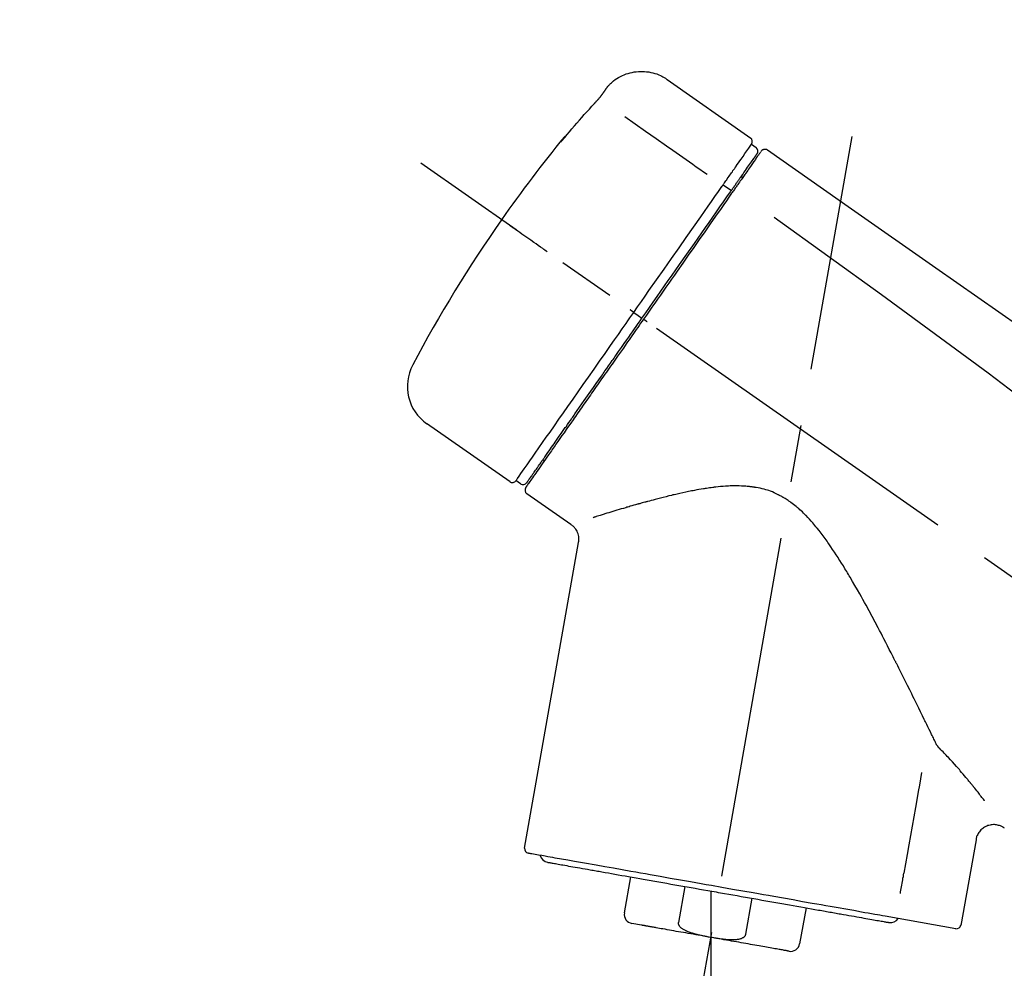
# Model space of a CAD drawing. Extents: x 0 to 26473, y -22065 to -13195.
# Drawn here: x 4784 to 4891, y -18861 to -18757 of the extents above; entities that cross this region are included whole.
import ezdxf

# ---------------------------------------------------------------- set-up
doc = ezdxf.new("R2010")
doc.units = 0
doc.header["$LTSCALE"] = 50
doc.header["$MEASUREMENT"] = 0
doc.linetypes.add('CENTER2', pattern=[1.125, 0.75, -0.125, 0.125, -0.125])
doc.layers.get('0').update_dxf_attribs({"linetype": 'CONTINUOUS'})
doc.layers.get('DEFPOINTS').update_dxf_attribs({"color": 146, "linetype": 'CONTINUOUS'})
doc.layers.add('150-機器', color=8, linetype='CONTINUOUS')
doc.layers.add('166-寸法B', color=11, linetype='CONTINUOUS')
doc.styles.add('KH001', font='txt')
doc.dimstyles.new('KH1xx030', dxfattribs={"dimscale": 30, "dimtxt": 2, "dimasz": 0.6, "dimexe": 0.3, "dimexo": 1.2, "dimgap": 0.5, "dimtad": 3, "dimdec": 1, "dimdsep": 46, "dimlunit": 6, "dimtxsty": 'KH001', "dimblk": 'DOT', "dimcen": 1, "dimdle": 1, "dimclrd": 256, "dimclre": 256, "dimclrt": 256, "dimadec": 0, "dimazin": 0, "dimtfac": 1, "dimtdec": 1, "dimtix": 1, "dimtmove": 2, "dimatfit": 3, "dimldrblk": 'CLOSEDBLANK', "dimfxl": 1, "dimtolj": 1, "dimtzin": 0, "dimlwd": -1, "dimlwe": -1, "dimarcsym": 0})

# ---------------------------------------------------------------- blocks, each defined once
blk = doc.blocks.new('F402_D')
at = {"layer": '150-機器', "color": 13, "linetype": 'Continuous'}
for p, q in [((-259.61, 246.19), (-250.47, 239.79)), ((-250.39, 239.12), (-249.9, 238.78)), ((-253.49, 234.7), (-252.6, 234.06)), ((-251.52, 235.6), (-251.36, 235.48)), ((-263.26, 220.74), (-262.77, 220.4)), ((-262.77, 220.4), (-262.37, 220.11)), ((-276.79, 202.21), (-285.92, 208.6)), ((-273.04, 204.52), (-273.21, 204.63)), ((-275.65, 202.02), (-276.14, 202.36)), ((-270.13, 197.55), (-274.95, 200.92)), ((-275.19, 162.2), (-269.31, 195.58)), ((-225.86, 163.11), (-227.51, 153.75)), ((-264.29, 155.12), (-263.59, 159.05)), ((-257.7, 158.01), (-258.39, 154.08)), ((-254.83, 157.5), (-254.83, 152.47)), ((-251.03, 152.78), (-250.34, 156.71)), ((-244.44, 155.67), (-245.14, 151.74)), ((-262.43, 153.78), (-263.48, 153.96)), ((-228.08, 153.39), (-235.79, 154.75))]:
    blk.add_line(p, q, dxfattribs=at)
at = {"layer": '150-機器', "color": 13, "linetype": 'CENTER2'}
for p, q in [((-263.42, 103.75), (-239.4, 239.98)), ((0.34, 36.17), (-286.53, 237.04)), ((-254.83, 152.47), (-254.83, 92.26))]:
    blk.add_line(p, q, dxfattribs=at)
at = {"layer": '150-機器', "color": 13, "linetype": 'Continuous'}
for points in [[(-266.12, 245.42), (-266.07, 245.47), (-266.02, 245.53), (-265.97, 245.59), (-265.92, 245.64), (-265.82, 245.75), (-265.71, 245.85), (-265.6, 245.95), (-265.48, 246.05), (-265.3, 246.18), (-265.11, 246.31), (-264.92, 246.43), (-264.71, 246.53), (-264.51, 246.63), (-264.3, 246.72), (-264.09, 246.8), (-263.87, 246.87), (-263.66, 246.93), (-263.44, 246.98), (-263.21, 247.02), (-262.99, 247.05), (-262.76, 247.07), (-262.54, 247.08), (-262.31, 247.08), (-262.08, 247.07), (-261.86, 247.05), (-261.63, 247.02), (-261.41, 246.98), (-261.19, 246.93), (-260.97, 246.87), (-260.75, 246.8), (-260.54, 246.72), (-260.33, 246.63), (-260.2, 246.56), (-260.07, 246.49), (-259.94, 246.41), (-259.81, 246.33), (-259.75, 246.29), (-259.69, 246.24), (-259.63, 246.2), (-259.57, 246.16)], [(-266.69, 244.6), (-266.69, 244.6), (-266.69, 244.6), (-266.68, 244.61), (-266.68, 244.61), (-266.67, 244.62), (-266.67, 244.63), (-266.66, 244.64), (-266.65, 244.65), (-266.64, 244.67), (-266.63, 244.68), (-266.62, 244.7), (-266.61, 244.72), (-266.6, 244.74), (-266.58, 244.76), (-266.57, 244.78), (-266.55, 244.8), (-266.53, 244.82), (-266.52, 244.85), (-266.5, 244.87), (-266.48, 244.9), (-266.46, 244.93), (-266.44, 244.95), (-266.42, 244.98), (-266.4, 245.01), (-266.39, 245.03), (-266.37, 245.06), (-266.36, 245.08), (-266.34, 245.1), (-266.33, 245.12), (-266.31, 245.14), (-266.3, 245.16), (-266.29, 245.17), (-266.28, 245.19), (-266.27, 245.2), (-266.26, 245.22), (-266.25, 245.23), (-266.24, 245.24), (-266.23, 245.26), (-266.22, 245.27), (-266.21, 245.28), (-266.21, 245.29), (-266.2, 245.3), (-266.19, 245.31), (-266.18, 245.32), (-266.18, 245.33), (-266.17, 245.34), (-266.16, 245.35), (-266.16, 245.36), (-266.15, 245.37), (-266.15, 245.37), (-266.15, 245.38), (-266.14, 245.38), (-266.14, 245.38), (-266.14, 245.39), (-266.14, 245.39), (-266.14, 245.39)], [(-266.14, 245.39), (-266.14, 245.39), (-266.13, 245.39), (-266.13, 245.4), (-266.13, 245.4), (-266.13, 245.4), (-266.13, 245.4), (-266.13, 245.4), (-266.13, 245.41), (-266.12, 245.41), (-266.12, 245.41), (-266.12, 245.42), (-266.12, 245.42), (-266.12, 245.42), (-266.11, 245.42), (-266.11, 245.43), (-266.11, 245.43), (-266.11, 245.43), (-266.11, 245.43), (-266.11, 245.43), (-266.1, 245.44), (-266.1, 245.44), (-266.1, 245.44), (-266.1, 245.44), (-266.1, 245.44), (-266.1, 245.44), (-266.1, 245.45), (-266.1, 245.45), (-266.1, 245.45), (-266.1, 245.45), (-266.09, 245.45), (-266.09, 245.45), (-266.09, 245.45)], [(-267.56, 243.58), (-267.55, 243.59), (-267.55, 243.59), (-267.54, 243.6), (-267.54, 243.6), (-267.53, 243.62), (-267.52, 243.63), (-267.5, 243.64), (-267.49, 243.65), (-267.48, 243.67), (-267.46, 243.69), (-267.44, 243.7), (-267.43, 243.72), (-267.41, 243.74), (-267.39, 243.76), (-267.38, 243.78), (-267.36, 243.8), (-267.34, 243.82), (-267.32, 243.85), (-267.29, 243.88), (-267.27, 243.9), (-267.24, 243.93), (-267.21, 243.97), (-267.19, 244), (-267.16, 244.03), (-267.13, 244.07), (-267.09, 244.1), (-267.06, 244.14), (-267.03, 244.18), (-267, 244.21), (-266.97, 244.25), (-266.94, 244.28), (-266.91, 244.32), (-266.89, 244.34), (-266.87, 244.37), (-266.85, 244.39), (-266.83, 244.42), (-266.82, 244.43), (-266.81, 244.45), (-266.79, 244.47), (-266.78, 244.48), (-266.77, 244.49), (-266.76, 244.51), (-266.75, 244.52), (-266.74, 244.53), (-266.74, 244.54), (-266.73, 244.55), (-266.72, 244.56), (-266.71, 244.57), (-266.71, 244.57), (-266.71, 244.58), (-266.7, 244.58), (-266.7, 244.59), (-266.7, 244.59), (-266.7, 244.59), (-266.69, 244.59), (-266.69, 244.6)], [(-270.81, 239.86), (-270.55, 240.18), (-270.28, 240.49), (-270.02, 240.81), (-269.75, 241.12), (-269.48, 241.43), (-269.21, 241.75), (-268.94, 242.05), (-268.67, 242.36), (-268.39, 242.67), (-268.11, 242.97), (-267.84, 243.28), (-267.56, 243.58)], [(-264.23, 242.14), (-263.1, 241.34), (-261.97, 240.55), (-260.83, 239.76), (-259.7, 238.96), (-258.98, 238.46), (-258.26, 237.95), (-257.54, 237.45), (-256.82, 236.95), (-256.43, 236.67), (-256.03, 236.4), (-255.64, 236.12), (-255.25, 235.85)], [(-271.2, 239.44), (-271.2, 239.44), (-271.2, 239.44), (-271.2, 239.43), (-271.2, 239.43), (-271.21, 239.43), (-271.21, 239.43), (-271.21, 239.42), (-271.21, 239.42), (-271.22, 239.42), (-271.22, 239.41), (-271.22, 239.41), (-271.22, 239.4), (-271.22, 239.4), (-271.22, 239.4), (-271.22, 239.4), (-271.22, 239.4), (-271.22, 239.39), (-271.22, 239.4), (-271.21, 239.41), (-271.2, 239.41), (-271.19, 239.43), (-271.18, 239.44), (-271.17, 239.45), (-271.16, 239.46), (-271.14, 239.48), (-271.13, 239.5), (-271.11, 239.51), (-271.1, 239.53), (-271.07, 239.56), (-271.05, 239.58), (-271.03, 239.6), (-271.01, 239.63), (-270.99, 239.65), (-270.97, 239.67), (-270.95, 239.69), (-270.93, 239.72), (-270.92, 239.74), (-270.9, 239.76), (-270.88, 239.78), (-270.87, 239.8), (-270.86, 239.81), (-270.85, 239.82), (-270.84, 239.83), (-270.83, 239.84), (-270.82, 239.85), (-270.82, 239.85), (-270.82, 239.86), (-270.81, 239.86)], [(-270.89, 239.89), (-270.89, 239.89), (-270.89, 239.89), (-270.89, 239.88), (-270.89, 239.88), (-270.89, 239.88), (-270.89, 239.88), (-270.9, 239.87), (-270.9, 239.87), (-270.91, 239.85), (-270.92, 239.83), (-270.94, 239.82), (-270.95, 239.8), (-270.96, 239.78), (-270.98, 239.76), (-270.99, 239.74), (-271, 239.72), (-271.02, 239.7), (-271.03, 239.68), (-271.04, 239.67), (-271.05, 239.65), (-271.07, 239.63), (-271.09, 239.6), (-271.1, 239.58), (-271.12, 239.56), (-271.13, 239.54), (-271.14, 239.53), (-271.15, 239.51), (-271.16, 239.49), (-271.17, 239.48), (-271.18, 239.47), (-271.18, 239.46), (-271.19, 239.46), (-271.19, 239.45), (-271.19, 239.45), (-271.2, 239.44), (-271.2, 239.44)], [(-271.12, 239.52), (-271.13, 239.51), (-271.13, 239.51), (-271.14, 239.5), (-271.15, 239.49), (-271.16, 239.49), (-271.16, 239.48), (-271.17, 239.48), (-271.18, 239.47), (-271.18, 239.46), (-271.19, 239.45), (-271.19, 239.45), (-271.2, 239.44)], [(-271.12, 239.5), (-271.12, 239.51), (-271.12, 239.51), (-271.12, 239.51), (-271.11, 239.51), (-271.11, 239.52), (-271.1, 239.53), (-271.09, 239.54), (-271.09, 239.54), (-271.07, 239.56), (-271.06, 239.57), (-271.05, 239.59), (-271.04, 239.6), (-271.03, 239.61), (-271.02, 239.62), (-271.01, 239.63), (-271, 239.65), (-270.99, 239.65), (-270.99, 239.66), (-270.98, 239.66), (-270.97, 239.67)], [(-252.08, 236.71), (-251.95, 236.91), (-251.81, 237.1), (-251.67, 237.3), (-251.53, 237.5), (-251.32, 237.8), (-251.11, 238.1), (-250.9, 238.41), (-250.68, 238.71), (-250.61, 238.81), (-250.54, 238.92), (-250.47, 239.02), (-250.39, 239.12), (-250.39, 239.12), (-250.39, 239.12), (-250.39, 239.13), (-250.39, 239.13)], [(-251.5, 235.63), (-251.36, 235.83), (-251.22, 236.04), (-251.07, 236.24), (-250.93, 236.44), (-250.82, 236.6), (-250.72, 236.75), (-250.61, 236.9), (-250.5, 237.06), (-250.41, 237.19), (-250.32, 237.32), (-250.23, 237.45), (-250.14, 237.57), (-250.12, 237.6), (-250.11, 237.62), (-250.09, 237.64), (-250.08, 237.66), (-250.05, 237.7), (-250.02, 237.74), (-249.99, 237.78), (-249.97, 237.82), (-249.96, 237.83), (-249.95, 237.85), (-249.93, 237.87), (-249.92, 237.88), (-249.9, 237.92), (-249.87, 237.96), (-249.84, 238), (-249.82, 238.04), (-249.81, 238.05), (-249.8, 238.06), (-249.79, 238.07), (-249.78, 238.09), (-249.78, 238.09), (-249.78, 238.09), (-249.78, 238.09), (-249.78, 238.09)], [(-249.43, 238.24), (-249.43, 238.24), (-249.43, 238.24), (-249.43, 238.24), (-249.43, 238.24), (-249.46, 238.19), (-249.49, 238.15), (-249.52, 238.11), (-249.55, 238.07), (-249.65, 237.92), (-249.76, 237.77), (-249.87, 237.62), (-249.97, 237.46), (-250.13, 237.24), (-250.29, 237.01), (-250.45, 236.79), (-250.61, 236.56), (-250.71, 236.41), (-250.81, 236.26), (-250.92, 236.12), (-251.02, 235.97)], [(-249.33, 238.34), (-249.31, 238.39), (-249.28, 238.44), (-249.25, 238.48), (-249.21, 238.51), (-249.2, 238.51), (-249.2, 238.51), (-249.2, 238.51), (-249.19, 238.51)], [(-249.19, 238.51), (-249.18, 238.52), (-249.17, 238.53), (-249.16, 238.54), (-249.15, 238.54), (-249.13, 238.55), (-249.1, 238.56), (-249.08, 238.57), (-249.06, 238.58), (-249.02, 238.59), (-248.99, 238.6), (-248.95, 238.6), (-248.91, 238.6), (-248.87, 238.6), (-248.84, 238.59), (-248.8, 238.59), (-248.76, 238.57), (-248.74, 238.57), (-248.72, 238.56), (-248.7, 238.54), (-248.68, 238.53), (-248.67, 238.52), (-248.66, 238.52), (-248.65, 238.51), (-248.64, 238.5)], [(-248.64, 238.5), (-239.45, 232.07), (-230.25, 225.63), (-221.06, 219.2), (-211.87, 212.76), (-202.68, 206.32), (-193.49, 199.89), (-184.3, 193.45), (-175.11, 187.02)], [(-253.49, 234.7), (-253.45, 234.76), (-253.41, 234.81), (-253.37, 234.87), (-253.34, 234.92), (-253.26, 235.03), (-253.19, 235.13), (-253.11, 235.24), (-253.04, 235.35), (-252.94, 235.49), (-252.84, 235.62), (-252.75, 235.76), (-252.65, 235.9), (-252.57, 236.01), (-252.49, 236.12), (-252.42, 236.24), (-252.34, 236.35), (-252.3, 236.4), (-252.26, 236.45), (-252.23, 236.51), (-252.19, 236.56), (-252.18, 236.58), (-252.16, 236.6), (-252.15, 236.62), (-252.13, 236.64)], [(-251.02, 235.97), (-251.05, 235.93), (-251.07, 235.9), (-251.09, 235.86), (-251.12, 235.83), (-251.19, 235.72), (-251.27, 235.61), (-251.35, 235.5), (-251.42, 235.39), (-251.52, 235.25), (-251.62, 235.11), (-251.72, 234.97), (-251.82, 234.82), (-251.88, 234.74), (-251.94, 234.65), (-252, 234.57), (-252.06, 234.48), (-252.12, 234.39), (-252.18, 234.31), (-252.24, 234.22), (-252.3, 234.14), (-252.37, 234.04), (-252.43, 233.95), (-252.5, 233.85), (-252.57, 233.76)], [(-252.13, 236.64), (-252.13, 236.65), (-252.12, 236.65), (-252.12, 236.66), (-252.12, 236.66), (-252.11, 236.67), (-252.11, 236.68), (-252.1, 236.68), (-252.1, 236.69), (-252.1, 236.69), (-252.09, 236.7), (-252.09, 236.71), (-252.08, 236.71)], [(-253.63, 234.51), (-253.62, 234.52), (-253.6, 234.54), (-253.59, 234.55), (-253.58, 234.57), (-253.57, 234.59), (-253.56, 234.6), (-253.55, 234.62), (-253.54, 234.64), (-253.52, 234.65), (-253.51, 234.67), (-253.5, 234.68), (-253.49, 234.7)], [(-252.69, 233.93), (-252.66, 233.98), (-252.62, 234.03), (-252.59, 234.08), (-252.55, 234.13), (-252.52, 234.17), (-252.49, 234.22), (-252.46, 234.26), (-252.42, 234.31), (-252.36, 234.4), (-252.3, 234.48), (-252.24, 234.57), (-252.18, 234.66), (-252.15, 234.7), (-252.12, 234.74), (-252.1, 234.78), (-252.07, 234.82), (-252.02, 234.89), (-251.97, 234.97), (-251.92, 235.04), (-251.86, 235.11), (-251.84, 235.14), (-251.82, 235.18), (-251.8, 235.21), (-251.77, 235.24), (-251.73, 235.3), (-251.7, 235.35), (-251.66, 235.41), (-251.62, 235.46), (-251.6, 235.49), (-251.59, 235.51), (-251.57, 235.53), (-251.55, 235.56), (-251.54, 235.57), (-251.53, 235.59), (-251.52, 235.61), (-251.5, 235.63)], [(-263.26, 220.74), (-262.85, 221.34), (-262.43, 221.93), (-262.02, 222.52), (-261.6, 223.12), (-260.78, 224.29), (-259.96, 225.46), (-259.14, 226.63), (-258.32, 227.8), (-257.53, 228.93), (-256.73, 230.07), (-255.94, 231.2), (-255.15, 232.34), (-254.77, 232.88), (-254.39, 233.42), (-254.01, 233.96), (-253.63, 234.51)], [(-262.37, 220.11), (-261.95, 220.7), (-261.54, 221.29), (-261.13, 221.88), (-260.72, 222.47), (-260.31, 223.05), (-259.9, 223.64), (-259.49, 224.22), (-259.08, 224.81), (-258.27, 225.97), (-257.46, 227.12), (-256.64, 228.28), (-255.83, 229.44), (-255.43, 230.01), (-255.04, 230.58), (-254.64, 231.15), (-254.24, 231.72), (-253.85, 232.27), (-253.46, 232.83), (-253.08, 233.38), (-252.69, 233.93)], [(-252.57, 233.76), (-252.86, 233.35), (-253.14, 232.94), (-253.43, 232.52), (-253.72, 232.11), (-254.32, 231.26), (-254.91, 230.41), (-255.5, 229.56), (-256.1, 228.71), (-256.7, 227.85), (-257.31, 226.99), (-257.92, 226.12), (-258.52, 225.26), (-258.83, 224.82), (-259.13, 224.38), (-259.44, 223.94), (-259.75, 223.5), (-260.05, 223.07), (-260.36, 222.63), (-260.67, 222.19), (-260.97, 221.75), (-261.28, 221.31), (-261.59, 220.88), (-261.89, 220.44), (-262.2, 220)], [(-247.92, 231.16), (-236.19, 222.7), (-224.54, 214.15), (-213.06, 205.38), (-201.83, 196.3), (-198.34, 193.33), (-194.86, 190.34), (-191.41, 187.33), (-187.96, 184.3)], [(-272.72, 227.37), (-272.85, 227.45), (-272.97, 227.54), (-273.09, 227.62), (-273.21, 227.71), (-273.46, 227.88), (-273.71, 228.06), (-273.95, 228.23), (-274.2, 228.4), (-274.52, 228.63), (-274.84, 228.85), (-275.16, 229.08), (-275.49, 229.3), (-275.72, 229.46), (-275.95, 229.63), (-276.18, 229.79), (-276.41, 229.95), (-276.49, 230), (-276.57, 230.06), (-276.64, 230.11), (-276.72, 230.16), (-276.73, 230.17), (-276.75, 230.18), (-276.76, 230.19), (-276.78, 230.2)], [(-276.14, 202.36), (-276.14, 202.36), (-276.14, 202.36), (-276.14, 202.36), (-276.13, 202.36), (-276.09, 202.42), (-276.05, 202.48), (-276.01, 202.54), (-275.97, 202.6), (-275.79, 202.86), (-275.6, 203.12), (-275.42, 203.39), (-275.23, 203.65), (-274.93, 204.08), (-274.63, 204.51), (-274.33, 204.93), (-274.04, 205.36), (-273.63, 205.94), (-273.23, 206.51), (-272.83, 207.09), (-272.42, 207.66), (-271.93, 208.36), (-271.44, 209.06), (-270.95, 209.76), (-270.46, 210.46), (-269.9, 211.26), (-269.34, 212.06), (-268.78, 212.86), (-268.22, 213.66), (-267.61, 214.53), (-267.01, 215.4), (-266.4, 216.27), (-265.79, 217.13), (-265.37, 217.74), (-264.95, 218.34), (-264.53, 218.94), (-264.11, 219.54), (-263.9, 219.84), (-263.69, 220.14), (-263.47, 220.44), (-263.26, 220.74)], [(-263.26, 220.74), (-263.27, 220.75), (-263.27, 220.75), (-263.28, 220.75), (-263.28, 220.75), (-263.29, 220.76), (-263.29, 220.76), (-263.3, 220.76), (-263.3, 220.77), (-263.31, 220.77), (-263.32, 220.78), (-263.33, 220.79), (-263.33, 220.79), (-263.35, 220.8), (-263.37, 220.81), (-263.38, 220.83), (-263.4, 220.84), (-263.43, 220.86), (-263.45, 220.88), (-263.48, 220.9), (-263.51, 220.91), (-263.54, 220.93), (-263.56, 220.95), (-263.59, 220.97), (-263.62, 220.99), (-263.63, 221), (-263.64, 221.01), (-263.66, 221.02), (-263.67, 221.03), (-263.67, 221.03), (-263.67, 221.03), (-263.67, 221.03), (-263.67, 221.03)], [(-262.2, 220), (-262.36, 219.77), (-262.52, 219.55), (-262.67, 219.32), (-262.83, 219.1), (-262.99, 218.87), (-263.15, 218.65), (-263.31, 218.42), (-263.46, 218.2), (-263.62, 217.97), (-263.78, 217.75), (-263.94, 217.52), (-264.09, 217.3), (-264.4, 216.85), (-264.72, 216.41), (-265.03, 215.96), (-265.34, 215.52), (-265.49, 215.3), (-265.64, 215.08), (-265.8, 214.87), (-265.95, 214.65), (-266.1, 214.43), (-266.25, 214.21), (-266.41, 213.99), (-266.56, 213.78), (-266.85, 213.36), (-267.14, 212.94), (-267.44, 212.52), (-267.73, 212.11), (-267.87, 211.9), (-268.01, 211.7), (-268.15, 211.5), (-268.29, 211.3), (-268.43, 211.1), (-268.57, 210.9), (-268.71, 210.7), (-268.85, 210.51), (-268.98, 210.32), (-269.11, 210.13), (-269.25, 209.94), (-269.38, 209.75), (-269.51, 209.56), (-269.64, 209.37), (-269.77, 209.19), (-269.9, 209), (-270.15, 208.65), (-270.39, 208.3), (-270.64, 207.95), (-270.88, 207.6), (-271.11, 207.28), (-271.33, 206.96), (-271.55, 206.65), (-271.77, 206.33), (-271.87, 206.19), (-271.97, 206.04), (-272.07, 205.9), (-272.17, 205.76), (-272.27, 205.61), (-272.37, 205.47), (-272.47, 205.33), (-272.57, 205.19), (-272.75, 204.94), (-272.92, 204.69), (-273.1, 204.44), (-273.27, 204.19), (-273.42, 203.98), (-273.57, 203.77), (-273.72, 203.55), (-273.86, 203.34), (-273.98, 203.17), (-274.1, 203), (-274.22, 202.83), (-274.35, 202.66), (-274.44, 202.53), (-274.53, 202.4), (-274.62, 202.27), (-274.71, 202.14), (-274.77, 202.05), (-274.83, 201.96), (-274.89, 201.88), (-274.95, 201.79), (-274.97, 201.77), (-274.98, 201.75), (-274.99, 201.73), (-275.01, 201.7), (-275.04, 201.67), (-275.06, 201.63), (-275.08, 201.61), (-275.08, 201.61), (-275.07, 201.61), (-275.07, 201.62), (-275.07, 201.62), (-275.07, 201.62)], [(-274.95, 202.14), (-274.95, 202.14), (-274.95, 202.14), (-274.95, 202.14), (-274.95, 202.14), (-274.95, 202.14), (-274.95, 202.14), (-274.95, 202.14), (-274.95, 202.14), (-274.95, 202.14), (-274.95, 202.14), (-274.95, 202.14), (-274.95, 202.15), (-274.93, 202.17), (-274.91, 202.2), (-274.89, 202.23), (-274.87, 202.25), (-274.82, 202.33), (-274.77, 202.4), (-274.72, 202.47), (-274.67, 202.54), (-274.66, 202.56), (-274.65, 202.58), (-274.63, 202.59), (-274.62, 202.61), (-274.6, 202.64), (-274.57, 202.68), (-274.55, 202.72), (-274.52, 202.75), (-274.51, 202.77), (-274.49, 202.79), (-274.48, 202.81), (-274.47, 202.83), (-274.42, 202.9), (-274.38, 202.96), (-274.33, 203.02), (-274.29, 203.09), (-274.25, 203.14), (-274.22, 203.19), (-274.18, 203.24), (-274.15, 203.29), (-274.07, 203.4), (-273.99, 203.51), (-273.91, 203.62), (-273.83, 203.73), (-273.79, 203.8), (-273.75, 203.86), (-273.7, 203.92), (-273.66, 203.98), (-273.59, 204.09), (-273.51, 204.19), (-273.44, 204.3), (-273.37, 204.4), (-273.34, 204.44), (-273.32, 204.47), (-273.29, 204.51), (-273.27, 204.55), (-273.21, 204.62), (-273.16, 204.7), (-273.11, 204.77), (-273.05, 204.85), (-273.02, 204.89), (-273, 204.93), (-272.97, 204.97), (-272.94, 205.01), (-272.8, 205.21), (-272.65, 205.42), (-272.51, 205.63), (-272.37, 205.83), (-272.24, 206.02), (-272.11, 206.2), (-271.98, 206.39), (-271.85, 206.57), (-271.63, 206.89), (-271.41, 207.2), (-271.19, 207.51), (-270.97, 207.82), (-270.9, 207.93), (-270.82, 208.04), (-270.75, 208.15), (-270.67, 208.25), (-270.51, 208.48), (-270.35, 208.71), (-270.19, 208.94), (-270.03, 209.17), (-269.94, 209.29), (-269.86, 209.41), (-269.78, 209.53), (-269.69, 209.65), (-269.44, 210.01), (-269.18, 210.38), (-268.93, 210.75), (-268.67, 211.11), (-268.49, 211.37), (-268.31, 211.63), (-268.13, 211.89), (-267.95, 212.14), (-267.66, 212.55), (-267.37, 212.96), (-267.09, 213.37), (-266.8, 213.78), (-266.7, 213.92), (-266.61, 214.06), (-266.51, 214.2), (-266.41, 214.34), (-266.21, 214.62), (-266.01, 214.9), (-265.82, 215.18), (-265.62, 215.47), (-265.52, 215.61), (-265.42, 215.75), (-265.32, 215.89), (-265.22, 216.04), (-264.92, 216.47), (-264.62, 216.9), (-264.32, 217.33), (-264.01, 217.76), (-263.81, 218.05), (-263.61, 218.34), (-263.4, 218.63), (-263.2, 218.93), (-262.99, 219.22), (-262.78, 219.52), (-262.57, 219.82), (-262.37, 220.11)], [(-261.79, 219.71), (-261.81, 219.72), (-261.82, 219.73), (-261.83, 219.74), (-261.85, 219.75), (-261.86, 219.76), (-261.87, 219.77), (-261.89, 219.78), (-261.9, 219.79), (-261.93, 219.81), (-261.95, 219.82), (-261.97, 219.84), (-262, 219.86), (-262.01, 219.87), (-262.02, 219.87), (-262.03, 219.88), (-262.04, 219.89), (-262.06, 219.9), (-262.08, 219.92), (-262.1, 219.93), (-262.12, 219.94), (-262.13, 219.95), (-262.14, 219.95), (-262.14, 219.96), (-262.15, 219.96), (-262.16, 219.97), (-262.17, 219.98), (-262.18, 219.98), (-262.19, 219.99), (-262.19, 219.99), (-262.2, 220), (-262.2, 220), (-262.2, 220)], [(-230.21, 173.59), (-230.27, 173.72), (-230.33, 173.85), (-230.4, 173.98), (-230.46, 174.11), (-230.52, 174.24), (-230.59, 174.37), (-230.65, 174.5), (-230.71, 174.63), (-230.85, 174.9), (-230.98, 175.17), (-231.11, 175.44), (-231.24, 175.71), (-231.3, 175.84), (-231.37, 175.98), (-231.44, 176.12), (-231.51, 176.25), (-231.71, 176.67), (-231.91, 177.09), (-232.12, 177.5), (-232.32, 177.92), (-232.47, 178.21), (-232.61, 178.5), (-232.75, 178.78), (-232.89, 179.07), (-233.11, 179.51), (-233.33, 179.95), (-233.55, 180.39), (-233.77, 180.83), (-233.85, 180.98), (-233.92, 181.13), (-234, 181.28), (-234.07, 181.43), (-234.19, 181.65), (-234.3, 181.88), (-234.41, 182.1), (-234.53, 182.33), (-234.57, 182.41), (-234.61, 182.48), (-234.64, 182.56), (-234.68, 182.63), (-234.76, 182.78), (-234.84, 182.93), (-234.91, 183.09), (-234.99, 183.24), (-235.03, 183.31), (-235.07, 183.39), (-235.11, 183.46), (-235.15, 183.54), (-235.34, 183.92), (-235.54, 184.3), (-235.73, 184.68), (-235.93, 185.06), (-236.09, 185.37), (-236.24, 185.67), (-236.4, 185.98), (-236.57, 186.28), (-236.89, 186.9), (-237.22, 187.51), (-237.55, 188.12), (-237.88, 188.74), (-238.05, 189.04), (-238.22, 189.35), (-238.39, 189.66), (-238.56, 189.97), (-238.82, 190.43), (-239.09, 190.89), (-239.36, 191.35), (-239.63, 191.81), (-239.72, 191.96), (-239.81, 192.11), (-239.9, 192.27), (-239.99, 192.42), (-240.18, 192.72), (-240.36, 193.03), (-240.55, 193.33), (-240.74, 193.64), (-240.84, 193.79), (-240.93, 193.94), (-241.03, 194.09), (-241.13, 194.24), (-241.33, 194.54), (-241.53, 194.84), (-241.73, 195.14), (-241.94, 195.44), (-242.04, 195.59), (-242.14, 195.74), (-242.25, 195.89), (-242.35, 196.03), (-242.57, 196.32), (-242.79, 196.61), (-243.01, 196.9), (-243.23, 197.18), (-243.35, 197.32), (-243.46, 197.46), (-243.58, 197.6), (-243.7, 197.74), (-243.88, 197.94), (-244.06, 198.14), (-244.25, 198.34), (-244.44, 198.54), (-244.51, 198.6), (-244.57, 198.67), (-244.64, 198.73), (-244.7, 198.8), (-244.83, 198.93), (-244.97, 199.05), (-245.1, 199.17), (-245.24, 199.3), (-245.3, 199.35), (-245.37, 199.41), (-245.44, 199.47), (-245.51, 199.53), (-245.65, 199.65), (-245.8, 199.76), (-245.94, 199.87), (-246.09, 199.98), (-246.16, 200.03), (-246.23, 200.08), (-246.31, 200.13), (-246.38, 200.19), (-246.5, 200.26), (-246.62, 200.33), (-246.73, 200.4), (-246.85, 200.47), (-246.89, 200.5), (-246.93, 200.52), (-246.97, 200.54), (-247.01, 200.56), (-247.09, 200.61), (-247.17, 200.65), (-247.25, 200.7), (-247.33, 200.74), (-247.37, 200.76), (-247.41, 200.78), (-247.46, 200.8), (-247.5, 200.82), (-247.7, 200.92), (-247.91, 201.02), (-248.11, 201.12), (-248.32, 201.2), (-248.49, 201.27), (-248.66, 201.32), (-248.84, 201.37), (-249.01, 201.42), (-249.23, 201.47), (-249.45, 201.52), (-249.67, 201.56), (-249.89, 201.6), (-249.94, 201.6), (-249.98, 201.61), (-250.03, 201.62), (-250.07, 201.63), (-250.16, 201.64), (-250.25, 201.65), (-250.34, 201.67), (-250.43, 201.68), (-250.47, 201.68), (-250.52, 201.69), (-250.56, 201.69), (-250.61, 201.7), (-250.74, 201.71), (-250.87, 201.73), (-251.01, 201.74), (-251.14, 201.75), (-251.23, 201.76), (-251.32, 201.76), (-251.41, 201.77), (-251.5, 201.77), (-251.76, 201.78), (-252.03, 201.79), (-252.29, 201.79), (-252.56, 201.79), (-252.73, 201.78), (-252.9, 201.77), (-253.08, 201.76), (-253.25, 201.75), (-253.51, 201.73), (-253.77, 201.7), (-254.03, 201.67), (-254.29, 201.65), (-254.37, 201.64), (-254.46, 201.63), (-254.54, 201.62), (-254.63, 201.6), (-254.8, 201.58), (-254.97, 201.56), (-255.14, 201.54), (-255.31, 201.51), (-255.39, 201.5), (-255.47, 201.49), (-255.56, 201.47), (-255.64, 201.46), (-255.89, 201.42), (-256.14, 201.38), (-256.38, 201.34), (-256.63, 201.29), (-256.79, 201.26), (-256.95, 201.23), (-257.11, 201.2), (-257.27, 201.16), (-257.59, 201.1), (-257.9, 201.03), (-258.22, 200.96), (-258.53, 200.89), (-258.68, 200.86), (-258.84, 200.82), (-258.99, 200.79), (-259.14, 200.75), (-259.44, 200.68), (-259.74, 200.6), (-260.04, 200.53), (-260.34, 200.45), (-260.49, 200.42), (-260.63, 200.38), (-260.78, 200.34), (-260.92, 200.3), (-261.14, 200.24), (-261.35, 200.19), (-261.56, 200.13), (-261.77, 200.07), (-261.84, 200.05), (-261.91, 200.03), (-261.98, 200.02), (-262.05, 200), (-262.19, 199.96), (-262.33, 199.92), (-262.46, 199.88), (-262.6, 199.84), (-262.67, 199.83), (-262.73, 199.81), (-262.8, 199.79), (-262.87, 199.77), (-263.06, 199.71), (-263.26, 199.66), (-263.46, 199.6), (-263.65, 199.55), (-263.78, 199.51), (-263.9, 199.47), (-264.03, 199.44), (-264.15, 199.4), (-264.39, 199.33), (-264.63, 199.26), (-264.87, 199.19), (-265.1, 199.12), (-265.22, 199.08), (-265.33, 199.05), (-265.44, 199.02), (-265.55, 198.98), (-265.77, 198.92), (-265.98, 198.85), (-266.2, 198.79), (-266.41, 198.72), (-266.51, 198.69), (-266.61, 198.66), (-266.71, 198.63), (-266.81, 198.6), (-266.95, 198.55), (-267.09, 198.51), (-267.23, 198.47), (-267.37, 198.42), (-267.42, 198.41), (-267.46, 198.39), (-267.51, 198.38), (-267.55, 198.37), (-267.6, 198.35), (-267.64, 198.34), (-267.68, 198.33), (-267.72, 198.31)], [(-269.31, 195.57), (-269.3, 195.61), (-269.29, 195.66), (-269.28, 195.71), (-269.28, 195.76), (-269.27, 195.85), (-269.26, 195.94), (-269.26, 196.04), (-269.26, 196.13), (-269.28, 196.27), (-269.31, 196.41), (-269.35, 196.55), (-269.4, 196.69), (-269.46, 196.82), (-269.53, 196.95), (-269.61, 197.07), (-269.7, 197.18), (-269.76, 197.25), (-269.83, 197.31), (-269.9, 197.38), (-269.97, 197.43), (-270.01, 197.46), (-270.05, 197.49), (-270.09, 197.52), (-270.13, 197.55)], [(-229.83, 173.07), (-229.85, 173.09), (-229.87, 173.12), (-229.89, 173.14), (-229.91, 173.16), (-229.93, 173.18), (-229.95, 173.2), (-229.97, 173.22), (-229.99, 173.24), (-230.02, 173.29), (-230.05, 173.33), (-230.08, 173.37), (-230.11, 173.42), (-230.13, 173.44), (-230.14, 173.46), (-230.16, 173.48), (-230.17, 173.51), (-230.18, 173.53), (-230.19, 173.55), (-230.2, 173.57), (-230.21, 173.59)], [(-224.94, 167.38), (-224.94, 167.39), (-224.95, 167.39), (-224.95, 167.4), (-224.95, 167.4), (-224.96, 167.4), (-224.96, 167.41), (-224.96, 167.41), (-224.97, 167.42), (-225.05, 167.53), (-225.13, 167.63), (-225.22, 167.74), (-225.3, 167.85), (-225.39, 167.96), (-225.47, 168.08), (-225.56, 168.19), (-225.64, 168.3), (-225.76, 168.44), (-225.87, 168.59), (-225.99, 168.73), (-226.1, 168.87), (-226.13, 168.9), (-226.15, 168.93), (-226.17, 168.96), (-226.2, 168.99), (-226.25, 169.05), (-226.29, 169.11), (-226.34, 169.17), (-226.39, 169.22), (-226.41, 169.25), (-226.44, 169.28), (-226.46, 169.31), (-226.48, 169.34), (-226.56, 169.43), (-226.63, 169.52), (-226.7, 169.61), (-226.77, 169.69), (-226.82, 169.75), (-226.87, 169.81), (-226.92, 169.87), (-226.97, 169.93), (-227.12, 170.11), (-227.27, 170.29), (-227.43, 170.47), (-227.58, 170.65), (-227.68, 170.77), (-227.79, 170.89), (-227.89, 171.01), (-228, 171.13), (-228.22, 171.38), (-228.44, 171.62), (-228.66, 171.86), (-228.88, 172.1), (-229, 172.22), (-229.11, 172.35), (-229.23, 172.47), (-229.34, 172.59), (-229.46, 172.71), (-229.58, 172.83), (-229.71, 172.95), (-229.83, 173.07)], [(-231.8, 170.47), (-231.92, 169.77), (-232.04, 169.07), (-232.17, 168.37), (-232.29, 167.68), (-232.47, 166.65), (-232.65, 165.62), (-232.83, 164.59), (-233.01, 163.56), (-233.19, 162.54), (-233.38, 161.51), (-233.56, 160.48), (-233.74, 159.45)], [(-222.77, 164.37), (-222.78, 164.38), (-222.79, 164.39), (-222.8, 164.4), (-222.81, 164.41), (-222.85, 164.44), (-222.89, 164.47), (-222.93, 164.49), (-222.97, 164.52), (-223.04, 164.56), (-223.12, 164.6), (-223.2, 164.63), (-223.29, 164.65), (-223.39, 164.68), (-223.5, 164.71), (-223.61, 164.73), (-223.72, 164.75), (-223.84, 164.76), (-223.96, 164.76), (-224.08, 164.75), (-224.2, 164.73), (-224.33, 164.71), (-224.45, 164.68), (-224.57, 164.65), (-224.69, 164.6), (-224.8, 164.55), (-224.92, 164.49), (-225.03, 164.42), (-225.13, 164.34), (-225.23, 164.26), (-225.32, 164.18), (-225.41, 164.09), (-225.49, 163.99), (-225.55, 163.89), (-225.61, 163.8), (-225.67, 163.69), (-225.72, 163.59), (-225.76, 163.52), (-225.79, 163.45), (-225.81, 163.37), (-225.83, 163.29), (-225.84, 163.25), (-225.85, 163.21), (-225.85, 163.17), (-225.85, 163.13), (-225.86, 163.13), (-225.86, 163.12), (-225.86, 163.12), (-225.86, 163.11)], [(-235.79, 154.75), (-236.07, 154.8), (-236.36, 154.85), (-236.64, 154.9), (-236.92, 154.95), (-237.29, 155.01), (-237.65, 155.08), (-238.02, 155.14), (-238.38, 155.21), (-239.23, 155.36), (-240.09, 155.51), (-240.94, 155.66), (-241.8, 155.81), (-242.29, 155.9), (-242.78, 155.98), (-243.27, 156.07), (-243.76, 156.15), (-244.81, 156.34), (-245.86, 156.53), (-246.91, 156.71), (-247.96, 156.9), (-248.53, 157), (-249.09, 157.09), (-249.65, 157.19), (-250.21, 157.29), (-251.35, 157.49), (-252.49, 157.69), (-253.63, 157.9), (-254.76, 158.1), (-255.34, 158.2), (-255.91, 158.3), (-256.49, 158.4), (-257.07, 158.5), (-258.17, 158.7), (-259.27, 158.89), (-260.37, 159.08), (-261.47, 159.28), (-262, 159.37), (-262.53, 159.46), (-263.05, 159.56), (-263.58, 159.65), (-264.53, 159.82), (-265.48, 159.99), (-266.43, 160.15), (-267.38, 160.32), (-267.8, 160.39), (-268.22, 160.47), (-268.65, 160.54), (-269.07, 160.62), (-269.76, 160.74), (-270.46, 160.86), (-271.15, 160.99), (-271.85, 161.11), (-272.12, 161.16), (-272.39, 161.2), (-272.67, 161.25), (-272.94, 161.3), (-273.31, 161.37), (-273.67, 161.43), (-274.04, 161.49), (-274.41, 161.56), (-274.5, 161.58), (-274.6, 161.59), (-274.69, 161.61), (-274.78, 161.63), (-274.79, 161.63), (-274.79, 161.63), (-274.79, 161.63), (-274.79, 161.63)], [(-272.68, 160.65), (-272.68, 160.65), (-272.68, 160.65), (-272.68, 160.65), (-272.68, 160.65), (-272.66, 160.64), (-272.64, 160.64), (-272.63, 160.64), (-272.61, 160.63), (-272.59, 160.63), (-272.57, 160.63), (-272.55, 160.62), (-272.53, 160.62), (-272.45, 160.61), (-272.37, 160.59), (-272.28, 160.58), (-272.2, 160.56), (-272.07, 160.54), (-271.94, 160.52), (-271.82, 160.5), (-271.69, 160.47), (-271.52, 160.44), (-271.35, 160.41), (-271.18, 160.38), (-271.01, 160.35), (-270.8, 160.32), (-270.59, 160.28), (-270.38, 160.24), (-270.16, 160.2), (-269.91, 160.16), (-269.67, 160.12), (-269.42, 160.07), (-269.17, 160.03), (-268.88, 159.98), (-268.59, 159.93), (-268.31, 159.88), (-268.02, 159.83), (-267.86, 159.8), (-267.7, 159.77), (-267.54, 159.74), (-267.38, 159.71), (-267.22, 159.68), (-267.06, 159.66), (-266.9, 159.63), (-266.74, 159.6), (-266.39, 159.54), (-266.04, 159.48), (-265.69, 159.41), (-265.34, 159.35), (-264.96, 159.29), (-264.58, 159.22), (-264.2, 159.15), (-263.83, 159.09), (-263.43, 159.02), (-263.02, 158.94), (-262.62, 158.87), (-262.22, 158.8), (-262.01, 158.77), (-261.8, 158.73), (-261.59, 158.69), (-261.38, 158.65), (-261.17, 158.62), (-260.96, 158.58), (-260.75, 158.54), (-260.54, 158.51), (-260.1, 158.43), (-259.66, 158.35), (-259.22, 158.27), (-258.79, 158.2), (-258.34, 158.12), (-257.89, 158.04), (-257.44, 157.96), (-256.99, 157.88), (-256.54, 157.8), (-256.08, 157.72), (-255.63, 157.64), (-255.18, 157.56), (-254.95, 157.52), (-254.72, 157.48), (-254.49, 157.44), (-254.26, 157.4), (-254.03, 157.36), (-253.8, 157.32), (-253.57, 157.28), (-253.34, 157.24), (-252.88, 157.16), (-252.43, 157.08), (-251.97, 157), (-251.51, 156.91), (-251.29, 156.88), (-251.06, 156.84), (-250.84, 156.8), (-250.61, 156.76), (-250.39, 156.72), (-250.16, 156.68), (-249.93, 156.64), (-249.71, 156.6), (-249.27, 156.52), (-248.83, 156.44), (-248.39, 156.36), (-247.95, 156.29), (-247.74, 156.25), (-247.52, 156.21), (-247.31, 156.17), (-247.09, 156.14), (-246.88, 156.1), (-246.67, 156.06), (-246.46, 156.02), (-246.24, 155.99), (-245.83, 155.91), (-245.43, 155.84), (-245.02, 155.77), (-244.61, 155.7), (-244.23, 155.63), (-243.84, 155.56), (-243.46, 155.49), (-243.07, 155.43), (-242.9, 155.4), (-242.72, 155.36), (-242.54, 155.33), (-242.36, 155.3)], [(-234.13, 157.24), (-234.1, 157.43), (-234.06, 157.61), (-234.03, 157.79), (-234, 157.98), (-233.97, 158.16), (-233.93, 158.35), (-233.9, 158.53), (-233.87, 158.72), (-233.84, 158.9), (-233.8, 159.08), (-233.77, 159.27), (-233.74, 159.45)], [(-242.36, 155.3), (-242.19, 155.27), (-242.01, 155.24), (-241.83, 155.21), (-241.65, 155.18), (-241.49, 155.15), (-241.33, 155.12), (-241.16, 155.09), (-241, 155.06), (-240.83, 155.03), (-240.67, 155), (-240.51, 154.97), (-240.34, 154.95), (-240.05, 154.89), (-239.75, 154.84), (-239.46, 154.79), (-239.16, 154.74), (-238.9, 154.69), (-238.64, 154.64), (-238.38, 154.6), (-238.12, 154.55), (-237.89, 154.51), (-237.67, 154.47), (-237.45, 154.44), (-237.23, 154.4), (-237.05, 154.36), (-236.87, 154.33), (-236.69, 154.3), (-236.51, 154.27), (-236.37, 154.24), (-236.23, 154.22), (-236.09, 154.2), (-235.95, 154.17), (-235.86, 154.15), (-235.76, 154.14), (-235.67, 154.12), (-235.57, 154.1), (-235.52, 154.1), (-235.47, 154.09), (-235.42, 154.08), (-235.37, 154.07), (-235.37, 154.07), (-235.37, 154.07), (-235.36, 154.07), (-235.36, 154.07), (-235.36, 154.07), (-235.36, 154.07), (-235.36, 154.07), (-235.36, 154.07)], [(-258.39, 154.08), (-258.4, 154.06), (-258.41, 154.03), (-258.41, 154.01), (-258.41, 153.99), (-258.41, 153.97), (-258.41, 153.95), (-258.4, 153.92), (-258.39, 153.9), (-258.38, 153.86), (-258.36, 153.82), (-258.35, 153.78), (-258.32, 153.74), (-258.31, 153.73), (-258.3, 153.71), (-258.29, 153.69), (-258.27, 153.67), (-258.23, 153.62), (-258.19, 153.57), (-258.14, 153.53), (-258.1, 153.48), (-258.06, 153.46), (-258.03, 153.43), (-257.99, 153.41), (-257.95, 153.39), (-257.88, 153.34), (-257.81, 153.3), (-257.73, 153.25), (-257.66, 153.21), (-257.62, 153.2), (-257.58, 153.18), (-257.54, 153.16), (-257.5, 153.14), (-257.42, 153.11), (-257.34, 153.08), (-257.26, 153.05), (-257.18, 153.02), (-257.14, 153.01), (-257.1, 152.99), (-257.06, 152.98), (-257.02, 152.97), (-256.9, 152.93), (-256.78, 152.89), (-256.66, 152.85), (-256.54, 152.82), (-256.45, 152.8), (-256.37, 152.78), (-256.29, 152.76), (-256.21, 152.74), (-256.04, 152.7), (-255.87, 152.67), (-255.71, 152.63), (-255.54, 152.6), (-255.46, 152.58), (-255.37, 152.57), (-255.29, 152.55), (-255.21, 152.53), (-255.04, 152.5), (-254.87, 152.47), (-254.71, 152.45), (-254.54, 152.42), (-254.45, 152.4), (-254.37, 152.39), (-254.29, 152.38), (-254.2, 152.36), (-254.03, 152.34), (-253.87, 152.31), (-253.7, 152.29), (-253.53, 152.27), (-253.44, 152.26), (-253.36, 152.25), (-253.28, 152.24), (-253.19, 152.23), (-253.02, 152.22), (-252.85, 152.21), (-252.68, 152.2), (-252.51, 152.19), (-252.43, 152.19), (-252.34, 152.19), (-252.26, 152.19), (-252.17, 152.19), (-252.04, 152.21), (-251.92, 152.23), (-251.79, 152.25), (-251.67, 152.28), (-251.63, 152.29), (-251.58, 152.3), (-251.54, 152.31), (-251.5, 152.33), (-251.44, 152.35), (-251.39, 152.38), (-251.33, 152.41), (-251.28, 152.44), (-251.26, 152.46), (-251.24, 152.47), (-251.22, 152.48), (-251.2, 152.49), (-251.17, 152.52), (-251.14, 152.55), (-251.11, 152.58), (-251.09, 152.62), (-251.07, 152.64), (-251.06, 152.65), (-251.05, 152.67), (-251.04, 152.69), (-251.04, 152.71), (-251.03, 152.74), (-251.03, 152.76), (-251.03, 152.78)], [(-246.29, 150.93), (-246.29, 150.93), (-246.29, 150.93), (-246.29, 150.93), (-246.29, 150.93), (-246.3, 150.93), (-246.31, 150.93), (-246.32, 150.94), (-246.33, 150.94), (-246.38, 150.95), (-246.43, 150.95), (-246.48, 150.96), (-246.53, 150.97), (-246.62, 150.99), (-246.72, 151.01), (-246.81, 151.02), (-246.9, 151.04), (-247.02, 151.06), (-247.14, 151.08), (-247.26, 151.1), (-247.37, 151.12), (-247.53, 151.15), (-247.68, 151.18), (-247.84, 151.2), (-247.99, 151.23), (-248.18, 151.26), (-248.37, 151.3), (-248.56, 151.33), (-248.74, 151.36), (-248.95, 151.4), (-249.16, 151.44), (-249.36, 151.47), (-249.57, 151.51), (-249.8, 151.55), (-250.04, 151.59), (-250.27, 151.63), (-250.5, 151.67), (-250.76, 151.72), (-251.01, 151.76), (-251.26, 151.81), (-251.52, 151.85), (-251.78, 151.9), (-252.05, 151.95), (-252.31, 151.99), (-252.57, 152.04), (-252.85, 152.09), (-253.13, 152.14), (-253.41, 152.18), (-253.68, 152.23), (-253.96, 152.28), (-254.24, 152.33), (-254.53, 152.38), (-254.81, 152.43), (-255.09, 152.48), (-255.37, 152.53), (-255.65, 152.58), (-255.93, 152.63), (-256.21, 152.68), (-256.49, 152.73), (-256.76, 152.78), (-257.04, 152.83), (-257.31, 152.87), (-257.57, 152.92), (-257.84, 152.97), (-258.11, 153.01), (-258.36, 153.06), (-258.62, 153.1), (-258.87, 153.15), (-259.13, 153.19), (-259.36, 153.24), (-259.6, 153.28), (-259.84, 153.32), (-260.08, 153.36), (-260.26, 153.39), (-260.44, 153.42), (-260.62, 153.46), (-260.8, 153.49), (-260.9, 153.51), (-261, 153.52), (-261.1, 153.54), (-261.19, 153.56), (-261.26, 153.57), (-261.33, 153.58), (-261.4, 153.59), (-261.46, 153.61), (-261.53, 153.62), (-261.6, 153.63), (-261.67, 153.64), (-261.74, 153.65), (-261.79, 153.66), (-261.85, 153.67), (-261.9, 153.68), (-261.96, 153.69), (-262, 153.7), (-262.04, 153.71), (-262.09, 153.72), (-262.13, 153.72), (-262.17, 153.73), (-262.2, 153.73), (-262.23, 153.74), (-262.26, 153.75), (-262.28, 153.75), (-262.3, 153.75), (-262.33, 153.76), (-262.35, 153.76), (-262.36, 153.76), (-262.38, 153.77), (-262.39, 153.77), (-262.4, 153.77), (-262.41, 153.77), (-262.42, 153.77), (-262.42, 153.77), (-262.43, 153.78)]]:
    blk.add_lwpolyline(points, dxfattribs=at)
for centre, radius, start, end in [((-270.5, 239.57), 0.499, 109.3581, 142.2756), ((-155.12, 145.02), 149.67, 140.6652, 144.998), ((-250.8, 239.41), 0.499, 325, 54.9772), ((-250.19, 238.37), 0.499, 325, 54.8384), ((-155.12, 145.02), 149.67, 145.002, 152.1226), ((-283.02, 212.66), 4.99, 151.9096, 234.9881), ((-276.54, 202.65), 0.499, 234.9852, 325), ((-275.36, 202.43), 0.499, 234.6488, 325), ((-274.66, 201.33), 0.499, 145, 234.9773), ((-274.7, 162.12), 0.499, 170.2647, 260), ((-272.51, 161.63), 0.997, 193.8395, 260), ((-263.31, 154.94), 0.997, 170.4825, 260), ((-235.18, 155.05), 0.997, 260, 326.3502), ((-228, 153.88), 0.499, 260, 349.9774), ((-246.12, 151.91), 0.997, 260, 350.4672)]:
    blk.add_arc(centre, radius, start, end, dxfattribs=at)
blk = doc.blocks.new('_Dot')
at = {"color": 0, "linetype": 'ByBlock', "lineweight": -2}
blk.add_line((-0.5, 0), (-1, 0), dxfattribs=at)
at = {"color": 0, "linetype": 'ByBlock', "const_width": 0.5}
blk.add_lwpolyline([(-0.25, 0, 1), (0.25, 0, 1)], format="xyb", close=True, dxfattribs=at)
blk = doc.blocks.new('*D64')
at = {"layer": '166-寸法B', "transparency": 16777216}
for p, q in [((4534.01, -18976.51), (4534.01, -18688.05)), ((5184.01, -18742.31), (5184.01, -18688.05)), ((4552.01, -18697.05), (5166.01, -18697.05))]:
    blk.add_line(p, q, dxfattribs=at)
at = {"layer": 'DEFPOINTS', "color": 0, "transparency": 16777216}
for p in [(5184.01, -18697.05), (5184.01, -18778.31), (4534.01, -19012.51)]:
    blk.add_point(p, dxfattribs=at)
at = {"layer": '166-寸法B', "transparency": 16777216, "xscale": 18, "yscale": 18, "zscale": 18, "rotation": 180}
blk.add_blockref('_Dot', (4534.01, -18697.05), dxfattribs=at)
at = {"layer": '166-寸法B', "transparency": 16777216, "xscale": 18, "yscale": 18, "zscale": 18}
blk.add_blockref('_Dot', (5184.01, -18697.05), dxfattribs=at)
at = {"layer": '166-寸法B', "transparency": 16777216, "insert": (4859.01, -18652.05), "char_height": 60, "attachment_point": 5, "style": 'KH001'}
blk.add_mtext('\\A1;650', dxfattribs=at)
blk = doc.blocks.new('_ClosedBlank')
at = {"color": 0, "linetype": 'ByBlock', "lineweight": -2}
for p, q in [((-1, 0.1667), (0, 0)), ((-1, 0.1667), (-1, -0.1667)), ((0, 0), (-1, -0.1667))]:
    blk.add_line(p, q, dxfattribs=at)
blk = doc.blocks.new('*D67')
at = {"layer": '166-寸法B', "transparency": 16777216}
for p, q in [((4534.01, -18976.51), (4534.01, -18553.05)), ((5334.01, -18976.51), (5334.01, -18553.05)), ((5316.01, -18562.05), (4552.01, -18562.05))]:
    blk.add_line(p, q, dxfattribs=at)
at = {"layer": 'DEFPOINTS', "color": 0, "transparency": 16777216}
for p in [(4534.01, -18562.05), (4534.01, -19012.51), (5334.01, -19012.51)]:
    blk.add_point(p, dxfattribs=at)
at = {"layer": '166-寸法B', "transparency": 16777216, "xscale": 18, "yscale": 18, "zscale": 18, "rotation": 180}
blk.add_blockref('_Dot', (4534.01, -18562.05), dxfattribs=at)
at = {"layer": '166-寸法B', "transparency": 16777216, "xscale": 18, "yscale": 18, "zscale": 18}
blk.add_blockref('_Dot', (5334.01, -18562.05), dxfattribs=at)
at = {"layer": '166-寸法B', "transparency": 16777216, "insert": (4934.01, -18517.05), "char_height": 60, "attachment_point": 5, "style": 'KH001'}
blk.add_mtext('\\A1;800', dxfattribs=at)

msp = doc.modelspace()

# ---------------------------------------------------------------- block references
at = {"layer": '150-機器'}
msp.add_blockref('F402_D', (5114.01, -19009.81), dxfattribs=at)

# ---------------------------------------------------------------- dimensions: what is measured, and where the dimension line sits
at = {"layer": '166-寸法B'}
for base, p1, p2, picture, middle in [((4534.01, -18562.05), (5334.01, -19012.51), (4534.01, -19012.51), '*D67', (4934.01, -18517.05)), ((5184.01, -18697.05), (4534.01, -19012.51), (5184.01, -18778.31), '*D64', (4859.01, -18652.05))]:
    dim = msp.add_linear_dim(base=base, p1=p1, p2=p2, dimstyle='KH1xx030', dxfattribs=at)
    dim.commit()
    dim.dimension.update_dxf_attribs({"geometry": picture, "text_midpoint": middle})

doc.saveas('drawing.dxf')
